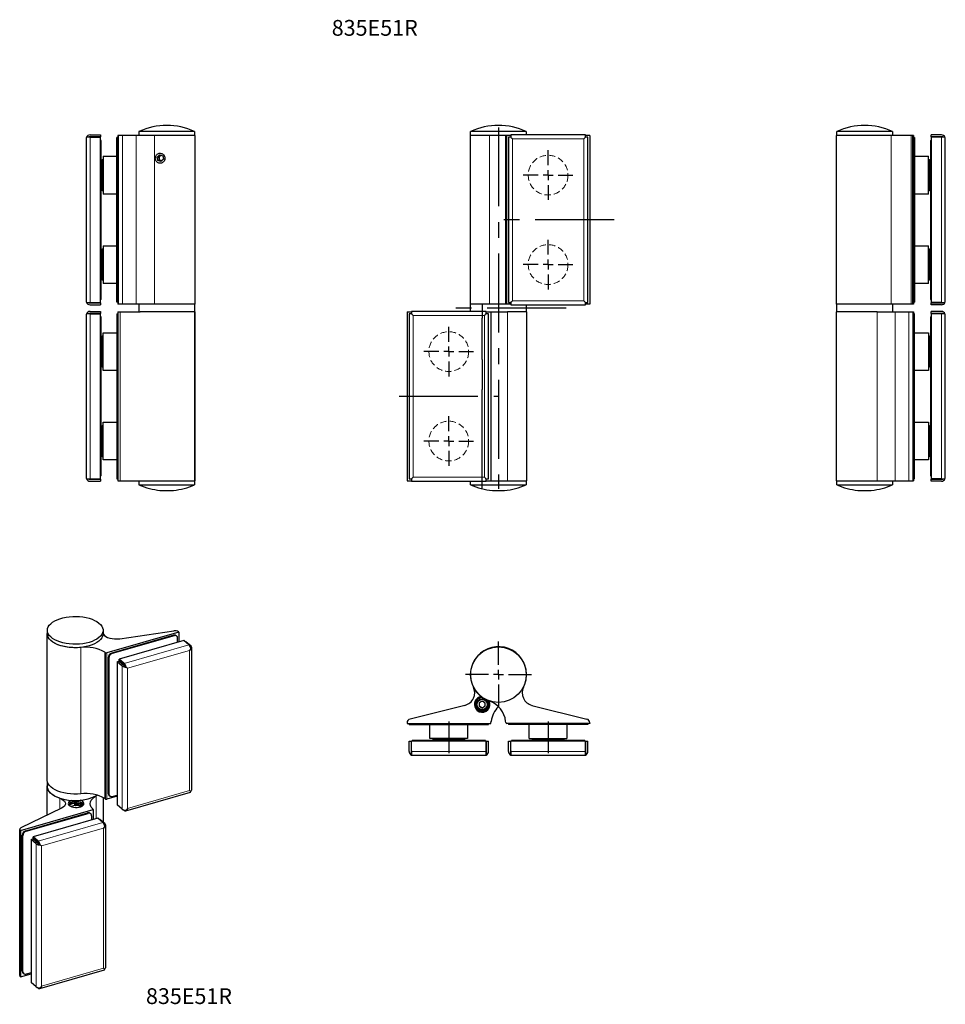
# Model space of a CAD drawing. Units: millimetres. Extents: x 80 to 1592, y 96 to 659.
# Drawn here: x 1126 to 1592, y 96 to 592 of the extents above; entities that cross this region are included whole.
import ezdxf

# ---------------------------------------------------------------- set-up
doc = ezdxf.new("R2010")
doc.units = ezdxf.units.MM
doc.header["$LTSCALE"] = 2.5
doc.linetypes.add('CENTERX2', pattern=[20.32, 12.7, -2.54, 2.54, -2.54])
doc.linetypes.add('HIDDEN', pattern=[1.905, 1.27, -0.635])
doc.layers.add('ASSI', color=1, linetype='CENTERX2')
doc.styles.add('SLDTEXTSTYLE0', font='TXT', dxfattribs={"width": 0.75})

# ---------------------------------------------------------------- blocks, each defined once
blk = doc.blocks.new('SW_CENTERMARKSYMBOL_0')
at = {"layer": 'ASSI', "color": 0}
for p, q in [((0, 6.25), (0, 15.625)), ((-6.25, 0), (-15.625, 0)), ((0, 0), (-3.125, 0)), ((0, 0), (0, 3.125)), ((0, 0), (0, -3.125)), ((0, 0), (3.125, 0)), ((6.25, 0), (15.625, 0)), ((0, -6.25), (0, -15.625))]:
    blk.add_line(p, q, dxfattribs=at)
blk = doc.blocks.new('SW_CENTERMARKSYMBOL_1')
at = {"layer": 'ASSI', "color": 0}
for p, q in [((0, 6.25), (0, 15.625)), ((-6.25, 0), (-15.625, 0)), ((0, 0), (-3.125, 0)), ((0, 0), (0, 3.125)), ((0, 0), (0, -3.125)), ((0, 0), (3.125, 0)), ((6.25, 0), (15.625, 0)), ((0, -6.25), (0, -15.625))]:
    blk.add_line(p, q, dxfattribs=at)
blk = doc.blocks.new('SW_CENTERMARKSYMBOL_2')
at = {"layer": 'ASSI', "color": 0}
for p, q in [((0, 6.25), (0, 15.625)), ((-6.25, 0), (-15.625, 0)), ((0, 0), (-3.125, 0)), ((0, 0), (0, 3.125)), ((0, 0), (0, -3.125)), ((0, 0), (3.125, 0)), ((6.25, 0), (15.625, 0)), ((0, -6.25), (0, -15.625))]:
    blk.add_line(p, q, dxfattribs=at)
blk = doc.blocks.new('SW_CENTERMARKSYMBOL_3')
at = {"layer": 'ASSI', "color": 0}
for p, q in [((0, 6.25), (0, 15.625)), ((-6.25, 0), (-15.625, 0)), ((0, 0), (-3.125, 0)), ((0, 0), (0, 3.125)), ((0, 0), (0, -3.125)), ((0, 0), (3.125, 0)), ((6.25, 0), (15.625, 0)), ((0, -6.25), (0, -15.625))]:
    blk.add_line(p, q, dxfattribs=at)
blk = doc.blocks.new('SW_CENTERMARKSYMBOL_4')
at = {"layer": 'ASSI', "color": 0}
for p, q in [((0, 6.25), (0, 20.75)), ((-6.25, 0), (-20.75, 0)), ((0, 0), (-3.125, 0)), ((0, 0), (0, 3.125)), ((0, 0), (0, -3.125)), ((0, 0), (3.125, 0)), ((6.25, 0), (20.75, 0)), ((0, -6.25), (0, -20.75))]:
    blk.add_line(p, q, dxfattribs=at)

msp = doc.modelspace()

# ---------------------------------------------------------------- linework, layer by layer
for p, q in [((1185.87, 533.45), (1185.87, 535.45)), ((1213.87, 535.45), (1185.87, 535.45)), ((1213.87, 535.45), (1213.87, 533.45)), ((1352.79, 533.45), (1352.79, 535.45)), ((1366.79, 535.45), (1352.79, 535.45)), ((1380.79, 535.45), (1366.79, 535.45)), ((1380.79, 535.45), (1380.79, 533.7)), ((1537.12, 533.45), (1537.12, 535.45)), ((1565.12, 535.45), (1537.12, 535.45)), ((1565.12, 535.45), (1565.12, 533.45)), ((1159.27, 531.7), (1159.27, 450.2)), ((1161.27, 532.5), (1159.44, 532.5)), ((1166.47, 532.7), (1160.77, 532.7)), ((1161.27, 533.7), (1166.47, 533.7)), ((1161.27, 532.5), (1166.47, 532.5)), ((1166.47, 533.7), (1166.47, 532.7)), ((1166.47, 449.4), (1166.47, 532.5)), ((1166.77, 530.95), (1166.47, 530.95)), ((1166.77, 528.95), (1166.77, 530.95)), ((1175.27, 532.45), (1174.77, 532.45)), ((1174.77, 530.45), (1174.77, 532.45)), ((1174.77, 451.45), (1174.77, 530.45)), ((1175.27, 533.45), (1175.27, 448.45)), ((1175.61, 533.45), (1175.27, 533.45)), ((1177.55, 533.45), (1175.61, 533.45)), ((1184.43, 533.45), (1177.55, 533.45)), ((1193.62, 533.45), (1184.43, 533.45)), ((1213.97, 533.45), (1193.62, 533.45)), ((1213.97, 533.45), (1213.97, 448.45)), ((1352.69, 448.45), (1352.69, 533.45)), ((1362.31, 533.45), (1352.69, 533.45)), ((1370.42, 533.45), (1362.31, 533.45)), ((1370.49, 533.45), (1370.42, 533.45)), ((1370.99, 533.45), (1370.49, 533.45)), ((1372.99, 533.45), (1370.99, 533.45)), ((1372.99, 532.5), (1371.79, 532.5)), ((1371.79, 532.5), (1371.79, 449.4)), ((1410.59, 533.7), (1372.99, 533.7)), ((1372.99, 533.7), (1372.99, 532.5)), ((1410.59, 532.5), (1410.59, 533.7)), ((1412.79, 533.45), (1410.59, 533.45)), ((1411.79, 532.5), (1410.59, 532.5)), ((1411.79, 449.4), (1411.79, 532.5)), ((1412.79, 533.45), (1412.79, 448.45)), ((1537.02, 448.45), (1537.02, 533.45)), ((1564.49, 533.45), (1537.02, 533.45)), ((1574.61, 533.45), (1564.49, 533.45)), ((1575.27, 533.45), (1574.61, 533.45)), ((1575.72, 533.45), (1575.27, 533.45)), ((1575.72, 533.45), (1575.72, 448.45)), ((1575.72, 532.45), (1576.22, 532.45)), ((1576.22, 532.45), (1576.22, 530.45)), ((1576.22, 530.45), (1576.22, 451.45)), ((1584.22, 530.95), (1584.52, 530.95)), ((1584.22, 530.95), (1584.22, 528.95)), ((1589.72, 533.7), (1584.52, 533.7)), ((1584.52, 532.7), (1584.52, 533.7)), ((1590.22, 532.7), (1584.52, 532.7)), ((1589.72, 532.5), (1584.52, 532.5)), ((1584.52, 532.5), (1584.52, 449.4)), ((1591.55, 532.5), (1589.72, 532.5)), ((1591.72, 450.2), (1591.72, 531.7)), ((1166.77, 452.95), (1166.77, 528.95)), ((1584.22, 528.95), (1584.22, 452.95)), ((1167.27, 521.35), (1167.77, 521.35)), ((1167.27, 521.35), (1167.27, 505.55)), ((1167.77, 522.95), (1174.77, 522.95)), ((1167.77, 522.95), (1167.77, 509.81)), ((1194.95, 522.46), (1196.18, 523.64)), ((1195.33, 520.77), (1194.95, 522.46)), ((1195.8, 522.46), (1194.95, 522.46)), ((1196.94, 520.26), (1195.33, 520.77)), ((1196.18, 520.77), (1195.33, 520.77)), ((1195.8, 522.46), (1196.42, 523.05)), ((1195.99, 521.61), (1195.8, 522.46)), ((1196.18, 520.77), (1195.99, 521.61)), ((1196.18, 523.64), (1197.79, 523.13)), ((1196.98, 520.52), (1196.18, 520.77)), ((1196.42, 523.05), (1196.82, 523.44)), ((1198.17, 521.44), (1196.94, 520.26)), ((1197.15, 520.46), (1196.98, 520.52)), ((1197.16, 520.47), (1196.98, 520.52)), ((1197.79, 523.13), (1198.17, 521.44)), ((1576.22, 522.95), (1583.22, 522.95)), ((1583.22, 503.95), (1583.22, 522.95)), ((1583.22, 521.35), (1583.72, 521.35)), ((1583.72, 513.45), (1583.72, 521.35)), ((1166.77, 516.45), (1167.27, 516.45)), ((1583.72, 516.45), (1584.22, 516.45)), ((1167.27, 510.45), (1166.77, 510.45)), ((1583.72, 505.55), (1583.72, 513.45)), ((1584.22, 510.45), (1583.72, 510.45)), ((1167.77, 505.55), (1167.27, 505.55)), ((1167.77, 509.81), (1167.77, 503.95)), ((1583.72, 505.55), (1583.22, 505.55)), ((1174.77, 503.95), (1167.77, 503.95)), ((1583.22, 503.95), (1576.22, 503.95)), ((1167.27, 476.35), (1167.77, 476.35)), ((1167.27, 476.35), (1167.27, 460.55)), ((1167.77, 477.95), (1174.77, 477.95)), ((1167.77, 477.95), (1167.77, 464.81)), ((1576.22, 477.95), (1583.22, 477.95)), ((1583.22, 458.95), (1583.22, 477.95)), ((1583.22, 476.35), (1583.72, 476.35)), ((1583.72, 468.45), (1583.72, 476.35)), ((1166.77, 471.45), (1167.27, 471.45)), ((1583.72, 471.45), (1584.22, 471.45)), ((1583.72, 460.55), (1583.72, 468.45)), ((1167.27, 465.45), (1166.77, 465.45)), ((1167.77, 464.81), (1167.77, 458.95)), ((1584.22, 465.45), (1583.72, 465.45)), ((1167.77, 460.55), (1167.27, 460.55)), ((1174.77, 458.95), (1167.77, 458.95)), ((1583.22, 458.95), (1576.22, 458.95)), ((1583.72, 460.55), (1583.22, 460.55)), ((1166.77, 450.95), (1166.47, 450.95)), ((1166.77, 450.95), (1166.77, 452.95)), ((1174.77, 449.45), (1174.77, 451.45)), ((1576.22, 451.45), (1576.22, 449.45)), ((1584.22, 452.95), (1584.22, 450.95)), ((1584.22, 450.95), (1584.52, 450.95)), ((1159.44, 449.4), (1161.27, 449.4)), ((1160.77, 449.2), (1166.47, 449.2)), ((1161.27, 449.4), (1166.47, 449.4)), ((1161.27, 448.2), (1166.47, 448.2)), ((1166.47, 449.2), (1166.47, 448.2)), ((1175.27, 449.45), (1174.77, 449.45)), ((1175.61, 448.45), (1175.27, 448.45)), ((1177.55, 448.45), (1175.61, 448.45)), ((1184.43, 448.45), (1177.55, 448.45)), ((1193.62, 448.45), (1184.43, 448.45)), ((1185.87, 444.65), (1185.87, 448.45)), ((1213.97, 448.45), (1193.62, 448.45)), ((1213.87, 448.45), (1213.87, 444.65)), ((1362.31, 448.45), (1352.69, 448.45)), ((1352.79, 444.9), (1352.79, 448.45)), ((1370.42, 448.45), (1362.31, 448.45)), ((1370.49, 448.45), (1370.42, 448.45)), ((1370.99, 448.45), (1370.49, 448.45)), ((1372.99, 448.45), (1370.99, 448.45)), ((1371.79, 449.4), (1372.99, 449.4)), ((1372.99, 449.4), (1372.99, 448.2)), ((1372.99, 448.2), (1410.59, 448.2)), ((1380.79, 448.2), (1380.79, 444.65)), ((1410.59, 448.2), (1410.59, 449.4)), ((1410.59, 449.4), (1411.79, 449.4)), ((1412.79, 448.45), (1410.59, 448.45)), ((1564.49, 448.45), (1537.02, 448.45)), ((1537.12, 444.65), (1537.12, 448.45)), ((1574.61, 448.45), (1564.49, 448.45)), ((1565.12, 448.45), (1565.12, 444.65)), ((1575.27, 448.45), (1574.61, 448.45)), ((1575.72, 448.45), (1575.27, 448.45)), ((1575.72, 449.45), (1576.22, 449.45)), ((1589.72, 449.4), (1584.52, 449.4)), ((1584.52, 449.2), (1590.22, 449.2)), ((1584.52, 448.2), (1584.52, 449.2)), ((1589.72, 448.2), (1584.52, 448.2)), ((1589.72, 449.4), (1591.55, 449.4)), ((1159.27, 442.9), (1159.27, 361.4)), ((1161.27, 443.7), (1159.44, 443.7)), ((1166.47, 443.9), (1160.77, 443.9)), ((1161.27, 444.9), (1166.47, 444.9)), ((1161.27, 443.7), (1166.47, 443.7)), ((1166.47, 444.9), (1166.47, 443.9)), ((1166.47, 360.6), (1166.47, 443.7)), ((1166.77, 442.15), (1166.47, 442.15)), ((1166.77, 440.15), (1166.77, 442.15)), ((1174.77, 443.65), (1175.27, 443.65)), ((1174.77, 443.65), (1174.77, 441.65)), ((1174.77, 441.65), (1174.77, 362.65)), ((1175.27, 444.65), (1175.27, 359.65)), ((1175.27, 444.65), (1176.38, 444.65)), ((1176.38, 444.65), (1186.5, 444.65)), ((1213.97, 444.65), (1186.5, 444.65)), ((1213.97, 444.65), (1213.97, 359.65)), ((1320.79, 444.65), (1320.79, 359.65)), ((1320.79, 444.65), (1322.99, 444.65)), ((1322.99, 443.7), (1321.79, 443.7)), ((1321.79, 443.7), (1321.79, 360.6)), ((1360.59, 444.9), (1322.99, 444.9)), ((1322.99, 444.9), (1322.99, 443.7)), ((1360.59, 443.7), (1360.59, 444.9)), ((1360.59, 444.65), (1363.04, 444.65)), ((1361.79, 443.7), (1360.59, 443.7)), ((1361.79, 360.6), (1361.79, 443.7)), ((1363.04, 444.65), (1363.04, 359.65)), ((1363.04, 444.65), (1363.16, 444.65)), ((1363.16, 444.65), (1371.28, 444.65)), ((1380.89, 444.65), (1371.28, 444.65)), ((1380.89, 444.65), (1380.89, 359.65)), ((1537.02, 359.65), (1537.02, 444.65)), ((1557.37, 444.65), (1537.02, 444.65)), ((1557.37, 444.65), (1566.56, 444.65)), ((1566.56, 444.65), (1573.44, 444.65)), ((1573.44, 444.65), (1575.38, 444.65)), ((1575.38, 444.65), (1575.72, 444.65)), ((1575.72, 444.65), (1575.72, 359.65)), ((1576.22, 443.65), (1575.72, 443.65)), ((1576.22, 441.65), (1576.22, 443.65)), ((1576.22, 362.65), (1576.22, 441.65)), ((1584.22, 442.15), (1584.52, 442.15)), ((1584.22, 442.15), (1584.22, 440.15)), ((1589.72, 444.9), (1584.52, 444.9)), ((1584.52, 443.9), (1584.52, 444.9)), ((1590.22, 443.9), (1584.52, 443.9)), ((1589.72, 443.7), (1584.52, 443.7)), ((1584.52, 443.7), (1584.52, 360.6)), ((1591.55, 443.7), (1589.72, 443.7)), ((1591.72, 361.4), (1591.72, 442.9)), ((1166.77, 364.15), (1166.77, 440.15)), ((1584.22, 440.15), (1584.22, 364.15)), ((1167.27, 432.55), (1167.77, 432.55)), ((1167.27, 424.65), (1167.27, 432.55)), ((1167.77, 434.15), (1174.77, 434.15)), ((1167.77, 415.15), (1167.77, 434.15)), ((1576.22, 434.15), (1583.22, 434.15)), ((1583.22, 434.15), (1583.22, 415.19)), ((1583.22, 432.55), (1583.72, 432.55)), ((1583.72, 432.55), (1583.72, 416.75)), ((1166.77, 427.65), (1167.27, 427.65)), ((1583.72, 427.65), (1584.22, 427.65)), ((1167.27, 421.65), (1166.77, 421.65)), ((1167.27, 416.75), (1167.27, 424.65)), ((1584.22, 421.65), (1583.72, 421.65)), ((1167.77, 416.75), (1167.27, 416.75)), ((1583.72, 416.75), (1583.22, 416.75)), ((1174.77, 415.15), (1167.77, 415.15)), ((1583.22, 415.15), (1576.22, 415.15)), ((1583.22, 415.19), (1583.22, 415.15)), ((1167.27, 387.55), (1167.77, 387.55)), ((1167.27, 379.65), (1167.27, 387.55)), ((1167.77, 389.15), (1174.77, 389.15)), ((1167.77, 370.15), (1167.77, 389.15)), ((1576.22, 389.15), (1583.22, 389.15)), ((1583.22, 389.15), (1583.22, 370.15)), ((1583.22, 387.55), (1583.72, 387.55)), ((1583.72, 387.55), (1583.72, 371.75)), ((1166.77, 382.65), (1167.27, 382.65)), ((1583.72, 382.65), (1584.22, 382.65)), ((1167.27, 376.65), (1166.77, 376.65)), ((1167.27, 371.75), (1167.27, 379.65)), ((1584.22, 376.65), (1583.72, 376.65)), ((1167.77, 371.75), (1167.27, 371.75)), ((1583.72, 371.75), (1583.22, 371.75)), ((1174.77, 370.15), (1167.77, 370.15)), ((1583.22, 370.15), (1576.22, 370.15)), ((1166.77, 362.15), (1166.47, 362.15)), ((1166.77, 362.15), (1166.77, 364.15)), ((1174.77, 362.65), (1174.77, 360.65)), ((1576.22, 360.65), (1576.22, 362.65)), ((1584.22, 364.15), (1584.22, 362.15)), ((1584.22, 362.15), (1584.52, 362.15)), ((1159.44, 360.6), (1161.27, 360.6)), ((1160.77, 360.4), (1166.47, 360.4)), ((1161.27, 360.6), (1166.47, 360.6)), ((1161.27, 359.4), (1166.47, 359.4)), ((1166.47, 360.4), (1166.47, 359.4)), ((1174.77, 360.65), (1175.27, 360.65)), ((1175.27, 359.65), (1176.38, 359.65)), ((1176.38, 359.65), (1186.5, 359.65)), ((1185.87, 357.65), (1185.87, 359.65)), ((1185.87, 357.65), (1213.87, 357.65)), ((1186.5, 359.65), (1213.97, 359.65)), ((1213.87, 359.65), (1213.87, 357.65)), ((1320.79, 359.65), (1322.99, 359.65)), ((1321.79, 360.6), (1322.99, 360.6)), ((1322.99, 360.6), (1322.99, 359.4)), ((1322.99, 359.4), (1360.59, 359.4)), ((1352.79, 357.65), (1352.79, 359.4)), ((1352.79, 357.65), (1367.84, 357.65)), ((1360.59, 359.4), (1360.59, 360.6)), ((1360.59, 360.6), (1361.79, 360.6)), ((1360.59, 359.65), (1363.04, 359.65)), ((1363.04, 359.65), (1363.16, 359.65)), ((1363.16, 359.65), (1371.28, 359.65)), ((1367.84, 357.65), (1380.79, 357.65)), ((1371.28, 359.65), (1380.89, 359.65)), ((1380.79, 359.65), (1380.79, 357.65)), ((1537.02, 359.65), (1557.37, 359.65)), ((1537.12, 357.65), (1537.12, 359.65)), ((1537.12, 357.65), (1565.12, 357.65)), ((1557.37, 359.65), (1566.56, 359.65)), ((1565.12, 359.65), (1565.12, 357.65)), ((1566.56, 359.65), (1573.44, 359.65)), ((1573.44, 359.65), (1575.38, 359.65)), ((1575.38, 359.65), (1575.72, 359.65)), ((1576.22, 360.65), (1575.72, 360.65)), ((1589.72, 360.6), (1584.52, 360.6)), ((1584.52, 359.4), (1584.52, 360.4)), ((1584.52, 360.4), (1590.22, 360.4)), ((1589.72, 359.4), (1584.52, 359.4)), ((1589.72, 360.6), (1591.55, 360.6)), ((1139.69, 209.06), (1139.69, 282.67)), ((1139.79, 282.67), (1139.79, 284.4)), ((1167.79, 284.4), (1167.79, 282.67)), ((1167.79, 283.51), (1167.86, 283.12)), ((1205.92, 283.52), (1169.72, 273.07)), ((1176.14, 280.21), (1203.47, 284.12)), ((1205.76, 283.66), (1205.92, 283.52)), ((1205.92, 283.52), (1205.92, 278.65)), ((1203.33, 281.9), (1172.15, 272.9)), ((1203.58, 281.69), (1172.4, 272.69)), ((1208.42, 279.37), (1175.86, 269.97)), ((1204.64, 281.68), (1204.89, 281.46)), ((1205.31, 278.48), (1205.31, 280.45)), ((1211.02, 277.12), (1208.42, 279.37)), ((1209.32, 278.59), (1209.46, 278.63)), ((1212.06, 276.38), (1209.46, 278.63)), ((1169.07, 273.14), (1168.68, 273.41)), ((1212.33, 275.88), (1212.33, 203.92)), ((1170.42, 270.67), (1170.42, 202.25)), ((1170.67, 270.45), (1170.67, 202.04)), ((1174.82, 268.63), (1175.68, 268.88)), ((1177.42, 266.38), (1174.82, 268.63)), ((1174.82, 268.63), (1174.82, 196.67)), ((1175.68, 268.88), (1178.53, 266.42)), ((1178.46, 267.72), (1175.86, 269.97)), ((1175.86, 269.11), (1175.86, 269.97)), ((1178.71, 266.64), (1175.86, 269.11)), ((1179.37, 265.89), (1178.91, 266.29)), ((1380.86, 261.17), (1380.89, 261.17)), ((1356.38, 249.74), (1356.34, 249.79)), ((1357.11, 248), (1357.08, 246.27)), ((1358.62, 248.84), (1357.11, 248)), ((1360.11, 247.95), (1358.62, 248.84)), ((1360.08, 246.21), (1360.11, 247.95)), ((1349.9, 246.66), (1322.31, 239.78)), ((1357.08, 246.27), (1358.56, 245.37)), ((1358.56, 245.37), (1360.08, 246.21)), ((1383.68, 246.66), (1411.28, 239.78)), ((1320.79, 237.84), (1320.79, 237.51)), ((1363.04, 237.51), (1363.16, 238.62)), ((1370.49, 237.95), (1370.42, 238.62)), ((1412.79, 237.84), (1412.79, 237.51)), ((1320.79, 237.51), (1363.04, 237.51)), ((1321.79, 237.01), (1321.79, 237.51)), ((1321.79, 237.01), (1323.79, 237.01)), ((1323.79, 237.01), (1359.79, 237.01)), ((1332.29, 230.01), (1332.29, 237.01)), ((1351.29, 237.01), (1351.29, 230.01)), ((1359.79, 237.01), (1361.79, 237.01)), ((1361.79, 237.01), (1361.79, 237.51)), ((1412.79, 237.51), (1370.99, 237.51)), ((1371.79, 237.51), (1371.79, 237.01)), ((1373.79, 237.01), (1371.79, 237.01)), ((1409.79, 237.01), (1373.79, 237.01)), ((1382.29, 230.01), (1382.29, 237.01)), ((1401.29, 237.01), (1401.29, 230.01)), ((1411.79, 237.01), (1409.79, 237.01)), ((1411.79, 237.51), (1411.79, 237.01)), ((1321.79, 223.51), (1321.79, 228.71)), ((1321.79, 228.71), (1322.79, 228.71)), ((1322.79, 228.71), (1322.79, 223.01)), ((1360.59, 228.71), (1322.99, 228.71)), ((1322.99, 223.51), (1322.99, 228.71)), ((1323.29, 229.01), (1323.29, 228.71)), ((1325.29, 229.01), (1323.29, 229.01)), ((1358.29, 229.01), (1325.29, 229.01)), ((1351.29, 230.01), (1332.29, 230.01)), ((1333.89, 229.51), (1333.89, 230.01)), ((1349.69, 229.51), (1333.89, 229.51)), ((1338.79, 229.01), (1338.79, 229.51)), ((1344.79, 229.51), (1344.79, 229.01)), ((1349.69, 230.01), (1349.69, 229.51)), ((1360.29, 229.01), (1358.29, 229.01)), ((1360.29, 229.01), (1360.29, 228.71)), ((1360.59, 223.51), (1360.59, 228.71)), ((1360.79, 228.71), (1361.79, 228.71)), ((1360.79, 223.01), (1360.79, 228.71)), ((1361.79, 223.51), (1361.79, 228.71)), ((1371.79, 228.71), (1372.79, 228.71)), ((1371.79, 223.51), (1371.79, 228.71)), ((1372.79, 228.71), (1372.79, 223.01)), ((1410.59, 228.71), (1372.99, 228.71)), ((1372.99, 223.51), (1372.99, 228.71)), ((1373.29, 229.01), (1373.29, 228.71)), ((1375.29, 229.01), (1373.29, 229.01)), ((1408.29, 229.01), (1375.29, 229.01)), ((1382.29, 230.01), (1401.29, 230.01)), ((1383.89, 229.51), (1383.89, 230.01)), ((1383.89, 229.51), (1399.69, 229.51)), ((1388.79, 229.01), (1388.79, 229.51)), ((1394.79, 229.51), (1394.79, 229.01)), ((1399.69, 230.01), (1399.69, 229.51)), ((1410.29, 229.01), (1408.29, 229.01)), ((1410.29, 229.01), (1410.29, 228.71)), ((1410.59, 223.51), (1410.59, 228.71)), ((1410.79, 228.71), (1411.79, 228.71)), ((1410.79, 223.01), (1410.79, 228.71)), ((1411.79, 223.51), (1411.79, 228.71)), ((1322.79, 227.51), (1322.99, 227.71)), ((1322.79, 227.51), (1322.99, 227.51)), ((1322.99, 223.51), (1322.99, 221.67)), ((1360.79, 227.51), (1360.59, 227.71)), ((1360.59, 227.51), (1360.79, 227.51)), ((1360.59, 221.67), (1360.59, 223.51)), ((1372.79, 227.51), (1372.99, 227.71)), ((1372.79, 227.51), (1372.99, 227.51)), ((1372.99, 223.51), (1372.99, 221.67)), ((1410.79, 227.51), (1410.59, 227.71)), ((1410.59, 227.51), (1410.79, 227.51)), ((1410.59, 221.67), (1410.59, 223.51)), ((1323.79, 221.51), (1359.79, 221.51)), ((1373.79, 221.51), (1409.79, 221.51)), ((1139.79, 205.77), (1139.79, 208.22)), ((1139.69, 191.38), (1139.69, 205.77)), ((1164.96, 201.47), (1164.35, 201.1)), ((1167.89, 200.28), (1167.89, 187.73)), ((1169.07, 199.52), (1168.68, 199.79)), ((1174.82, 200.93), (1169.72, 199.45)), ((1171.09, 201.03), (1170.84, 201.24)), ((1172.4, 200.8), (1174.82, 201.5)), ((1211.57, 202.89), (1179.01, 193.49)), ((1126.25, 183.61), (1162.84, 194.18)), ((1146.88, 194.86), (1126.42, 184.98)), ((1153.6, 196.72), (1153.6, 196.87)), ((1153.65, 196.5), (1153.61, 196.6)), ((1162.84, 194.18), (1162.39, 194.69)), ((1162.84, 194.18), (1162.84, 189.31)), ((1177.42, 194.42), (1174.82, 196.67)), ((1178.46, 193.68), (1177.95, 194.12)), ((1128.85, 183.5), (1160.02, 192.5)), ((1129.1, 183.28), (1160.27, 192.28)), ((1165.12, 189.97), (1132.56, 180.57)), ((1161.33, 192.28), (1161.58, 192.06)), ((1162.01, 191.05), (1162.01, 189.07)), ((1167.72, 187.72), (1165.12, 189.97)), ((1166.02, 189.19), (1166.16, 189.23)), ((1168.76, 186.98), (1166.16, 189.23)), ((1125.81, 110.65), (1125.81, 184.26)), ((1126.08, 183.76), (1126.25, 183.61)), ((1126.25, 183.61), (1126.25, 110)), ((1169.02, 186.48), (1169.02, 114.51)), ((1127.12, 112.85), (1127.12, 181.27)), ((1127.37, 112.63), (1127.37, 181.05)), ((1131.52, 179.23), (1132.38, 179.48)), ((1134.12, 176.98), (1131.52, 179.23)), ((1131.52, 179.23), (1131.52, 107.26)), ((1132.38, 179.48), (1135.23, 177.01)), ((1135.16, 178.32), (1132.56, 180.57)), ((1132.56, 179.7), (1132.56, 180.57)), ((1135.41, 177.24), (1132.56, 179.7)), ((1136.07, 176.49), (1135.61, 176.89)), ((1126.08, 110.15), (1126.25, 110)), ((1126.25, 110), (1131.52, 111.52)), ((1127.79, 111.62), (1127.54, 111.84)), ((1131.52, 112.1), (1129.1, 111.4)), ((1168.27, 113.48), (1135.71, 104.08)), ((1134.12, 105.01), (1131.52, 107.26)), ((1135.16, 104.27), (1134.65, 104.71))]:
    msp.add_line(p, q)
at = {"color": 8, "linetype": 'Continuous', "lineweight": 0}
for p, q in [((1161.27, 449.4), (1161.27, 532.5)), ((1175.27, 530.45), (1174.77, 530.45)), ((1175.61, 533.45), (1175.61, 448.45)), ((1177.55, 533.45), (1177.55, 448.45)), ((1184.43, 533.45), (1184.43, 448.45)), ((1193.62, 533.45), (1193.62, 448.45)), ((1362.31, 533.45), (1362.31, 448.45)), ((1370.42, 533.45), (1370.42, 448.45)), ((1370.49, 533.45), (1370.49, 448.45)), ((1370.99, 533.45), (1370.99, 448.45)), ((1373.79, 450.2), (1373.79, 531.7)), ((1373.79, 531.7), (1409.79, 531.7)), ((1409.79, 531.7), (1409.79, 450.2)), ((1564.49, 533.45), (1564.49, 448.45)), ((1574.61, 533.45), (1574.61, 448.45)), ((1575.27, 533.45), (1575.27, 448.45)), ((1575.72, 530.45), (1576.22, 530.45)), ((1589.72, 532.5), (1589.72, 449.4)), ((1166.77, 528.95), (1166.47, 528.95)), ((1584.22, 528.95), (1584.52, 528.95)), ((1166.77, 452.95), (1166.47, 452.95)), ((1175.27, 451.45), (1174.77, 451.45)), ((1575.72, 451.45), (1576.22, 451.45)), ((1584.22, 452.95), (1584.52, 452.95)), ((1409.79, 450.2), (1373.79, 450.2)), ((1161.27, 360.6), (1161.27, 443.7)), ((1174.77, 441.65), (1175.27, 441.65)), ((1176.38, 444.65), (1176.38, 359.65)), ((1213.87, 444.65), (1213.87, 359.65)), ((1323.79, 361.4), (1323.79, 442.9)), ((1323.79, 442.9), (1359.79, 442.9)), ((1359.79, 442.9), (1359.79, 361.4)), ((1363.16, 444.65), (1363.16, 359.65)), ((1371.28, 444.65), (1371.28, 359.65)), ((1557.37, 444.65), (1557.37, 359.65)), ((1566.56, 444.65), (1566.56, 359.65)), ((1573.44, 444.65), (1573.44, 359.65)), ((1575.38, 444.65), (1575.38, 359.65)), ((1576.22, 441.65), (1575.72, 441.65)), ((1589.72, 443.7), (1589.72, 360.6)), ((1166.77, 440.15), (1166.47, 440.15)), ((1584.22, 440.15), (1584.52, 440.15)), ((1166.77, 364.15), (1166.47, 364.15)), ((1174.77, 362.65), (1175.27, 362.65)), ((1576.22, 362.65), (1575.72, 362.65)), ((1584.22, 364.15), (1584.52, 364.15)), ((1359.79, 361.4), (1323.79, 361.4)), ((1203.33, 281.9), (1203.58, 281.69)), ((1156.59, 275.76), (1156.59, 202.15)), ((1168.68, 273.41), (1168.68, 199.79)), ((1169.07, 273.14), (1169.07, 199.52)), ((1169.72, 273.07), (1169.72, 199.45)), ((1172.15, 272.9), (1172.4, 272.69)), ((1211.02, 277.12), (1178.46, 267.72)), ((1180.15, 265.32), (1211.33, 274.32)), ((1211.33, 274.32), (1211.33, 203.74)), ((1170.42, 270.67), (1170.67, 270.45)), ((1177.42, 266.38), (1177.42, 194.42)), ((1180.15, 194.74), (1180.15, 265.32)), ((1356.12, 249.58), (1356.15, 249.54)), ((1323.79, 237.01), (1323.79, 237.51)), ((1359.79, 237.01), (1359.79, 237.51)), ((1373.79, 237.51), (1373.79, 237.01)), ((1409.79, 237.51), (1409.79, 237.01)), ((1325.29, 229.01), (1325.29, 228.71)), ((1358.29, 229.01), (1358.29, 228.71)), ((1375.29, 229.01), (1375.29, 228.71)), ((1408.29, 229.01), (1408.29, 228.71)), ((1322.99, 224.51), (1322.79, 224.51)), ((1360.59, 223.51), (1322.99, 223.51)), ((1360.79, 224.51), (1360.59, 224.51)), ((1372.99, 224.51), (1372.79, 224.51)), ((1410.59, 223.51), (1372.99, 223.51)), ((1410.79, 224.51), (1410.59, 224.51)), ((1211.33, 203.74), (1180.15, 194.74)), ((1145.97, 199.9), (1145.97, 194.42)), ((1164.35, 201.1), (1164.35, 189.75)), ((1170.42, 202.25), (1170.67, 202.04)), ((1153.6, 196.87), (1153.6, 196.84)), ((1153.6, 196.84), (1153.64, 196.74)), ((1153.6, 196.67), (1153.6, 196.84)), ((1153.6, 196.67), (1153.6, 196.69)), ((1153.64, 196.57), (1153.6, 196.67)), ((1153.64, 196.74), (1153.64, 196.57)), ((1153.93, 197.03), (1153.9, 197.13)), ((1153.95, 196.45), (1153.95, 196.62)), ((1160.27, 192.28), (1160.02, 192.5)), ((1126.08, 183.76), (1126.08, 110.15)), ((1129.1, 183.28), (1128.85, 183.5)), ((1167.72, 187.72), (1135.16, 178.32)), ((1136.85, 175.92), (1168.02, 184.92)), ((1168.02, 184.92), (1168.02, 114.34)), ((1127.37, 181.05), (1127.12, 181.27)), ((1134.12, 176.98), (1134.12, 105.01)), ((1136.85, 105.34), (1136.85, 175.92)), ((1168.02, 114.34), (1136.85, 105.34)), ((1127.37, 112.63), (1127.12, 112.85))]:
    msp.add_line(p, q, dxfattribs=at)
at = {"flags": 128}
for points in [[(1372.99, 532.5), (1373.25, 532.24), (1373.52, 531.97), (1373.79, 531.7)], [(1409.79, 531.7), (1410.07, 531.97), (1410.33, 532.24), (1410.59, 532.5)], [(1197.16, 520.48), (1196.78, 520.61), (1196.38, 520.93)], [(1372.99, 449.4), (1373.25, 449.66), (1373.52, 449.93), (1373.79, 450.2)], [(1409.79, 450.2), (1410.07, 449.93), (1410.33, 449.66), (1410.59, 449.4)], [(1322.99, 443.7), (1323.25, 443.44), (1323.52, 443.17), (1323.79, 442.9)], [(1359.79, 442.9), (1360.07, 443.17), (1360.33, 443.44), (1360.59, 443.7)], [(1322.99, 360.6), (1323.25, 360.86), (1323.52, 361.13), (1323.79, 361.4)], [(1359.79, 361.4), (1360.07, 361.13), (1360.33, 360.86), (1360.59, 360.6)], [(1160.79, 278.34), (1159.24, 277.96), (1157.62, 277.67), (1155.93, 277.48), (1154.22, 277.41), (1152.5, 277.43), (1150.79, 277.56), (1149.13, 277.8), (1147.55, 278.14), (1146.05, 278.57), (1144.68, 279.09), (1143.44, 279.69), (1142.36, 280.36), (1141.45, 281.09), (1140.73, 281.87), (1140.21, 282.69), (1139.89, 283.54), (1139.79, 284.4), (1139.89, 285.26), (1140.21, 286.11), (1140.73, 286.93), (1141.45, 287.71), (1142.36, 288.45), (1143.44, 289.12), (1144.68, 289.72), (1146.05, 290.24), (1147.55, 290.67), (1149.13, 291), (1150.79, 291.24), (1152.5, 291.37), (1154.22, 291.4), (1155.93, 291.32), (1157.62, 291.13), (1159.24, 290.85), (1160.79, 290.46), (1162.22, 289.99), (1163.53, 289.43), (1164.69, 288.79), (1165.69, 288.09), (1166.51, 287.33), (1167.13, 286.52), (1167.55, 285.69), (1167.76, 284.83), (1167.76, 283.97), (1167.55, 283.12), (1167.13, 282.28), (1166.51, 281.48), (1165.69, 280.72), (1164.69, 280.01), (1163.53, 279.38), (1162.22, 278.82), (1160.79, 278.34)], [(1156.59, 275.76), (1154.85, 275.64), (1153.1, 275.63), (1151.36, 275.72), (1149.66, 275.93), (1148.02, 276.24), (1146.46, 276.64), (1145.03, 277.15), (1143.73, 277.73), (1142.58, 278.39), (1141.6, 279.12), (1140.82, 279.9), (1140.23, 280.73), (1139.86, 281.58), (1139.69, 282.46), (1139.75, 283.33), (1139.79, 283.51)], [(1160.79, 276.61), (1159.24, 276.22), (1157.62, 275.94), (1155.93, 275.75), (1154.22, 275.67), (1152.5, 275.7), (1150.79, 275.83), (1149.13, 276.07), (1147.55, 276.4), (1146.05, 276.83), (1144.68, 277.35), (1143.44, 277.95), (1142.36, 278.63), (1141.45, 279.36), (1140.73, 280.14), (1140.21, 280.96), (1139.89, 281.81), (1139.79, 282.67)], [(1167.79, 282.67), (1167.76, 282.24), (1167.55, 281.38), (1167.13, 280.55), (1166.51, 279.74), (1165.69, 278.98), (1164.69, 278.28), (1163.53, 277.64), (1162.22, 277.08), (1160.79, 276.61)], [(1167.86, 283.12), (1168.07, 282.49), (1168.52, 281.88), (1169.21, 281.34), (1170.09, 280.87), (1171.15, 280.5), (1172.32, 280.24), (1173.58, 280.1), (1174.87, 280.09), (1176.14, 280.21)], [(1177.11, 268.02), (1177.04, 267.97), (1176.88, 267.85)], [(1177.01, 267.74), (1177.04, 267.78), (1177.19, 267.95)], [(1156.59, 202.15), (1154.85, 202.03), (1153.1, 202.02), (1151.36, 202.11), (1149.66, 202.32), (1148.02, 202.63), (1146.46, 203.03), (1145.03, 203.53), (1143.73, 204.12), (1142.58, 204.78), (1141.6, 205.51), (1140.82, 206.29), (1140.23, 207.12), (1139.86, 207.97), (1139.69, 208.84), (1139.69, 209.06)], [(1145.97, 199.9), (1144.57, 200.43), (1143.32, 201.04), (1142.23, 201.73), (1141.32, 202.47), (1140.6, 203.27), (1140.08, 204.11), (1139.78, 204.97), (1139.69, 205.85), (1139.79, 206.6)], [(1145.52, 200.12), (1144.19, 200.67), (1143.01, 201.3), (1141.99, 201.99), (1141.16, 202.75), (1140.51, 203.55), (1140.07, 204.38), (1139.83, 205.23), (1139.79, 205.77)], [(1145.97, 199.9), (1146.96, 199.49), (1147.78, 198.99), (1148.38, 198.42), (1148.75, 197.81), (1148.86, 197.17), (1148.73, 196.53), (1148.34, 195.91), (1147.71, 195.35), (1146.88, 194.86)], [(1151.92, 198.83), (1151.82, 198.79), (1151.14, 198.47), (1150.63, 198.06), (1150.33, 197.61), (1150.26, 197.14), (1150.41, 196.67), (1150.78, 196.24)], [(1157.64, 196.28), (1157.67, 196.39), (1157.65, 196.83), (1157.41, 197.25), (1156.97, 197.63), (1156.36, 197.94), (1155.61, 198.17), (1154.77, 198.3), (1153.89, 198.32), (1153.03, 198.22), (1152.25, 198.03), (1151.58, 197.74), (1151.08, 197.38), (1150.78, 196.97), (1150.69, 196.54), (1150.74, 196.28)], [(1150.78, 196.24), (1151.35, 195.86), (1152.08, 195.56), (1152.94, 195.36), (1153.87, 195.26), (1154.82, 195.28), (1155.73, 195.41), (1156.55, 195.65), (1157.23, 195.98), (1157.74, 196.38), (1158.04, 196.83), (1158.12, 197.3), (1157.96, 197.77), (1157.59, 198.2), (1157.02, 198.58), (1156.3, 198.88)], [(1162.39, 194.69), (1161.8, 195.49), (1161.45, 196.33), (1161.35, 197.18), (1161.49, 198.04), (1161.87, 198.87), (1162.48, 199.67), (1163.32, 200.42), (1164.35, 201.1)], [(1157.62, 196.26), (1157.41, 196.59), (1156.97, 196.97), (1156.36, 197.29), (1155.61, 197.51), (1154.77, 197.64), (1153.89, 197.66), (1153.03, 197.57), (1152.25, 197.37), (1151.58, 197.08), (1151.08, 196.72), (1150.78, 196.31), (1150.75, 196.26)], [(1179.37, 193.92), (1179.31, 193.76), (1179.22, 193.63), (1179.12, 193.54), (1179, 193.49), (1178.88, 193.47), (1178.74, 193.5), (1178.6, 193.57), (1178.46, 193.68)], [(1126.42, 184.98), (1126.21, 184.86), (1126.03, 184.71), (1125.91, 184.56), (1125.83, 184.4), (1125.81, 184.23), (1125.85, 184.07), (1125.94, 183.91), (1126.08, 183.76)], [(1133.81, 178.62), (1133.73, 178.57), (1133.57, 178.45)], [(1133.71, 178.33), (1133.74, 178.38), (1133.89, 178.55)], [(1136.07, 104.52), (1136, 104.36), (1135.92, 104.23), (1135.82, 104.13), (1135.7, 104.08), (1135.58, 104.07), (1135.44, 104.1), (1135.3, 104.17), (1135.16, 104.27)]]:
    msp.add_lwpolyline(points, dxfattribs=at)
at = {"color": 8, "linetype": 'Continuous', "lineweight": 0, "flags": 128}
for points in [[(1178.69, 266.66), (1178.54, 266.48), (1178.51, 266.44)], [(1356.15, 249.54), (1356.2, 249.58), (1356.24, 249.62), (1356.28, 249.65), (1356.31, 249.68), (1356.34, 249.7), (1356.36, 249.72), (1356.38, 249.73), (1356.38, 249.74)], [(1356.36, 249.33), (1356.36, 249.34), (1356.35, 249.35), (1356.33, 249.37), (1356.3, 249.39), (1356.27, 249.43), (1356.23, 249.46), (1356.19, 249.5), (1356.15, 249.54)], [(1153.6, 196.67), (1153.61, 196.62), (1153.61, 196.6)], [(1153.64, 196.57), (1153.64, 196.52), (1153.65, 196.5)], [(1135.39, 177.25), (1135.24, 177.08), (1135.21, 177.03)]]:
    msp.add_lwpolyline(points, dxfattribs=at)
at = {"color": 1, "linetype": 'HIDDEN', "lineweight": 0}
for centre in [(1391.79, 513.45), (1391.79, 468.45), (1341.79, 424.65), (1341.79, 379.65)]:
    msp.add_circle(centre, 10, dxfattribs=at)
for centre, radius in [((1366.79, 262.11), 14), ((1358.59, 247.11), 2.9), ((1358.59, 247.11), 2.6)]:
    msp.add_circle(centre, radius)
for centre, radius, start, end in [((1199.87, 504.28), 34.17, 65.8105, 114.1895), ((1366.79, 504.28), 34.17, 65.8105, 114.1895), ((1551.12, 504.28), 34.17, 65.8105, 114.1895), ((1161.27, 531.7), 2, 156.4218, 180), ((1161.27, 531.7), 2, 90, 156.4218), ((1160.77, 532.2), 0.5, 90, 143.1301), ((1589.72, 531.7), 2, 23.5782, 90), ((1590.22, 532.2), 0.5, 36.8699, 90), ((1589.72, 531.7), 2, 0, 23.5782), ((1197.48, 521.95), 1.53, 134.153, 192.761), ((1197.5, 521.95), 1.51, 109.041, 222.3508), ((1197.44, 521.93), 1.48, 192.1891, 252.0486), ((1197.42, 522.01), 1.44, 107.4588, 133.9359), ((1161.27, 450.2), 2, 180, 203.5782), ((1161.27, 450.2), 2, 203.5782, 270), ((1160.77, 449.7), 0.5, 216.8699, 270), ((1589.72, 450.2), 2, 270, 336.4218), ((1590.22, 449.7), 0.5, 270, 323.1301), ((1589.72, 450.2), 2, 336.4218, 0), ((1161.27, 442.9), 2, 156.4218, 180), ((1161.27, 442.9), 2, 90, 156.4218), ((1160.77, 443.4), 0.5, 90, 143.1301), ((1589.72, 442.9), 2, 23.5782, 90), ((1590.22, 443.4), 0.5, 36.8699, 90), ((1589.72, 442.9), 2, 0, 23.5782), ((1161.27, 361.4), 2, 180, 203.5782), ((1161.27, 361.4), 2, 203.5782, 270), ((1160.77, 360.9), 0.5, 216.8699, 270), ((1199.87, 388.82), 34.17, 245.8105, 264.4083), ((1199.87, 388.82), 34.17, 275.5917, 294.1895), ((1366.79, 388.82), 34.17, 245.8105, 264.9484), ((1366.79, 388.82), 34.17, 275.0516, 294.1895), ((1551.12, 388.82), 34.17, 245.8105, 264.4083), ((1551.12, 388.82), 34.17, 275.5917, 294.1895), ((1589.72, 361.4), 2, 270, 336.4218), ((1590.22, 360.9), 0.5, 270, 323.1301), ((1589.72, 361.4), 2, 336.4218, 0), ((1197.17, 361.21), 6.42, 263.2836, 270.8694), ((1197.39, 365.61), 10.83, 264.8279, 275.1721), ((1199.64, 388.63), 33.84, 267.5625, 270.3814), ((1200.09, 388.63), 33.84, 267.0746, 272.9254), ((1202.35, 365.61), 10.83, 265.6905, 270.6726), ((1202.57, 361.2), 6.42, 263.2796, 275.5984), ((1363.8, 355.01), 0.225, 266.5037, 306.3546), ((1365.1, 378.01), 23.23, 267.0579, 270.4601), ((1365.49, 382.42), 27.64, 266.7631, 273.2369), ((1368.09, 382.42), 27.64, 267.3029, 270.4219), ((1368.48, 378.01), 23.23, 266.4691, 273.5309), ((1369.79, 355), 0.214, 239.284, 307.1879), ((1548.42, 361.21), 6.42, 263.2837, 270.8694), ((1548.64, 365.61), 10.83, 264.8279, 275.1721), ((1550.9, 388.63), 33.84, 267.5625, 270.3814), ((1551.35, 388.63), 33.84, 267.0747, 272.9253), ((1553.6, 365.61), 10.83, 265.6905, 270.6725), ((1553.82, 361.2), 6.42, 263.2796, 275.5984), ((1204.05, 281.1), 3.08, 56.3298, 100.8286), ((1203.78, 280.6), 1.38, 51.6632, 109.2435), ((1204.04, 280.5), 1.27, 357.7652, 111.3843), ((1159.17, 256.81), 19.12, 60.1957, 97.7701), ((1169.48, 273.88), 0.846, 241.0295, 286.8375), ((1172.88, 270.55), 2.46, 107.2089, 177.1689), ((1173.13, 270.33), 2.46, 107.2089, 177.1689), ((1208.5, 274.72), 3.48, 9.4494, 43.6824), ((1211.68, 275.87), 0.638, 293.991, 53.2053), ((1366.79, 262.11), 14.1, 333.6747, 251.4501), ((1175.94, 265.32), 3.48, 9.4494, 43.6824), ((1179.06, 268.78), 2.9, 235.5073, 276.1563), ((1178.91, 266.94), 0.649, 234.1025, 269.3583), ((1178.15, 266.09), 0.784, 15.2117, 44.7881), ((1348.33, 252.97), 6.5, 284, 26.3253), ((1385.26, 252.97), 6.5, 153.6747, 256), ((1358.59, 247.11), 3.93, 95.1619, 180), ((1358.59, 247.11), 3.93, 180, 25.416), ((1358.59, 247.11), 3.5, 89.3137, 180), ((1358.59, 247.11), 3.5, 180, 33.3584), ((1358.59, 247.11), 3.15, 135.0389, 45.0034), ((1356.15, 249.54), 0.3, 315.0389, 40.0503), ((1358.59, 247.11), 3.45, 89.0259, 130.0503), ((1358.59, 247.11), 1.5, 119.0259, 179.0259), ((1358.59, 247.11), 1.5, 59.0259, 119.0259), ((1358.59, 247.11), 1.5, 359.0259, 59.0259), ((1358.49, 237.36), 12, 6, 71.4501), ((1358.59, 247.11), 1.5, 179.0259, 239.0259), ((1358.59, 247.11), 1.5, 239.0259, 299.0259), ((1358.59, 247.11), 1.5, 299.0259, 359.0259), ((1375.09, 237.36), 12, 133.773, 174), ((1322.79, 237.84), 2, 104, 180), ((1370.99, 238.01), 0.5, 186, 270), ((1410.79, 237.84), 2, 0, 76), ((1323.79, 223.51), 2, 180, 246.4218), ((1324.79, 224.51), 2, 180, 205.8419), ((1323.29, 223.01), 0.5, 180, 233.1301), ((1358.79, 224.51), 2, 334.1581, 0), ((1359.79, 223.51), 2, 293.5782, 0), ((1360.29, 223.01), 0.5, 306.8699, 0), ((1373.79, 223.51), 2, 180, 246.4218), ((1374.79, 224.51), 2, 180, 205.8419), ((1373.29, 223.01), 0.5, 180, 233.1301), ((1408.79, 224.51), 2, 334.1581, 0), ((1409.79, 223.51), 2, 293.5782, 0), ((1410.29, 223.01), 0.5, 306.8699, 0), ((1323.79, 223.51), 2, 246.4218, 270), ((1359.79, 223.51), 2, 270, 293.5782), ((1373.79, 223.51), 2, 246.4218, 270), ((1409.79, 223.51), 2, 270, 293.5782), ((1211.35, 203.44), 0.603, 292.2438, 348.2501), ((1211.59, 203.97), 0.734, 297.7042, 355.6071), ((1153.65, 222.57), 23.88, 250.0802, 298.0318), ((1159.17, 183.2), 19.12, 60.1957, 97.7701), ((1169.48, 200.26), 0.846, 241.0295, 286.8375), ((1171.72, 202.2), 1.3, 177.7509, 227.5985), ((1171.94, 201.99), 1.27, 177.765, 291.3845), ((1154.19, 190.21), 6.02, 65.6642, 114.3358), ((1153.9, 196.87), 0.3, 92.2517, 180), ((1153.9, 196.69), 0.3, 180, 197.9693), ((1153.93, 196.59), 0.3, 197.9693, 272.1141), ((1153.84, 197.13), 0.0613, 356.5703, 36.2959), ((1179.06, 196.81), 2.9, 235.5073, 276.1563), ((1160.48, 191.22), 1.36, 51.2212, 109.6856), ((1160.74, 191.1), 1.27, 357.765, 111.3845), ((1129.58, 181.14), 2.46, 107.2088, 177.169), ((1165.2, 185.31), 3.48, 9.4495, 43.6824), ((1168.37, 186.47), 0.638, 293.991, 53.2054), ((1129.83, 180.93), 2.46, 107.2088, 177.169), ((1135.76, 179.37), 2.9, 235.5074, 276.1563), ((1132.64, 175.91), 3.48, 9.4495, 43.6824), ((1135.61, 177.54), 0.649, 234.1024, 269.3584), ((1134.85, 176.68), 0.784, 15.2132, 44.7865), ((1168.29, 114.57), 0.734, 297.7044, 355.6067), ((1126.47, 110.68), 0.656, 182.558, 233.8156), ((1128.42, 112.8), 1.3, 177.7514, 227.598), ((1128.63, 112.58), 1.27, 177.765, 291.3846), ((1168.04, 114.04), 0.603, 292.2434, 348.2509), ((1135.76, 107.41), 2.9, 235.5074, 276.1563)]:
    msp.add_arc(centre, radius, start, end)
at = {"color": 8, "linetype": 'Continuous', "lineweight": 0}
for centre, radius, start, end in [((1358.59, 247.11), 3.45, 135.0389, 34.5866), ((1154.19, 191.59), 5.78, 53.7619, 126.6697), ((1153.91, 196.82), 0.308, 92.0524, 175.5145), ((1153.94, 196.72), 0.308, 92.0526, 175.5144), ((1153.9, 196.94), 0.324, 216.6195, 280.3083), ((1153.9, 196.76), 0.324, 216.6195, 280.3083), ((1154.46, 192.33), 4.83, 51.7956, 96.6657), ((1154.41, 192.41), 4.64, 51.2671, 95.9377), ((1150.47, 196.64), 3.48, 359.7149, 6.4619), ((1153.53, 196.4), 0.429, 345.7958, 6.0205), ((1154.43, 192.46), 4.19, 53.309, 96.5588), ((1154.32, 191.77), 4.69, 58.1434, 94.51)]:
    msp.add_arc(centre, radius, start, end, dxfattribs=at)
at = {"extrusion": (0, 0, -1)}
for centre, major_axis, ratio, start_param, end_param in [((1210.33, 275.19), (1.7, 2.26), 0.467176, 1.191481, 1.602998), ((1179.15, 266.19), (-2, 1.5), 0.042828, 4.156588, 4.568105), ((1210.33, 204.61), (-2, 1.5), 0.042828, 3.745071, 4.156588), ((1179.15, 195.61), (1.7, 2.26), 0.467176, 1.602998, 2.014515), ((1167.02, 185.79), (1.7, 2.26), 0.467176, 1.191481, 1.602998), ((1135.85, 176.79), (-2, 1.5), 0.042828, 4.156588, 4.568105), ((1167.02, 115.21), (-2, 1.5), 0.042828, 3.745071, 4.156588), ((1135.85, 106.21), (1.7, 2.26), 0.467176, 1.602998, 2.014515)]:
    msp.add_ellipse(centre, major_axis=major_axis, ratio=ratio, start_param=start_param, end_param=end_param, dxfattribs=at)
for points, knots in [([(1194.09, 521.95), (1194.11, 521.67), (1194.16, 521.11), (1194.56, 520.37), (1195.14, 519.8), (1195.9, 519.47), (1196.72, 519.42), (1197.52, 519.65), (1198.21, 520.13), (1198.72, 520.82), (1198.97, 521.64), (1198.93, 522.49), (1198.61, 523.28), (1198.05, 523.92), (1197.32, 524.34), (1196.49, 524.5), (1195.69, 524.37), (1194.97, 523.97), (1194.43, 523.35), (1194.13, 522.64), (1194.1, 522.15), (1194.09, 521.95)], [0, 0, 0, 0, 0.053112, 0.106203, 0.159822, 0.213798, 0.267206, 0.320022, 0.373115, 0.426933, 0.480818, 0.533975, 0.586753, 0.640083, 0.69404, 0.747728, 0.800684, 0.853572, 0.907146, 0.96113, 1, 1, 1, 1]), ([(1153.89, 197.17), (1154.04, 197.17), (1154.48, 197.18), (1155.21, 197.12), (1156.02, 196.96), (1156.75, 196.7), (1157.25, 196.44), (1157.45, 196.25), (1157.5, 196.2)], [0, 0, 0, 0, 0.106967, 0.310537, 0.51482, 0.720135, 0.927246, 1, 1, 1, 1]), ([(1156.65, 195.73), (1156.62, 195.75), (1156.46, 195.87), (1156.01, 196.04), (1155.33, 196.21), (1154.62, 196.3), (1154.15, 196.3), (1153.94, 196.29)], [0, 0, 0, 0, 0.046423, 0.295642, 0.546295, 0.798902, 1, 1, 1, 1])]:
    msp.add_open_spline(points, degree=3, knots=knots)
at = {"layer": 'ASSI', "ltscale": 1.25}
for p, q in [((1366.79, 537.45), (1366.79, 355.65)), ((1424.99, 490.95), (1367.24, 490.95)), ((1400.84, 446.55), (1337.55, 446.55)), ((1358.59, 448.65), (1358.59, 441.46)), ((1358.59, 435.15), (1358.59, 441.46)), ((1358.59, 435.15), (1358.59, 435.05)), ((1358.59, 420.65), (1358.59, 435.05)), ((1358.59, 420.65), (1358.59, 405.65)), ((1316.79, 402.15), (1367.04, 402.15)), ((1358.59, 393.93), (1358.59, 405.65)), ((1358.59, 384.65), (1358.59, 393.93)), ((1358.59, 370.75), (1358.59, 384.65)), ((1358.59, 370.65), (1358.59, 370.75)), ((1358.59, 362.84), (1358.59, 370.65)), ((1358.59, 355.65), (1358.59, 362.84)), ((1341.79, 238.61), (1341.79, 222.61)), ((1391.79, 238.61), (1391.79, 222.61))]:
    msp.add_line(p, q, dxfattribs=at)

# ---------------------------------------------------------------- block references
at = {"layer": 'ASSI', "xscale": -0.8, "yscale": 0.8, "zscale": 0.8}
for name, p in [('SW_CENTERMARKSYMBOL_0', (1391.79, 513.45)), ('SW_CENTERMARKSYMBOL_1', (1391.79, 468.45)), ('SW_CENTERMARKSYMBOL_2', (1341.79, 424.65)), ('SW_CENTERMARKSYMBOL_3', (1341.79, 379.65)), ('SW_CENTERMARKSYMBOL_4', (1366.79, 262.11))]:
    msp.add_blockref(name, p, dxfattribs=at)

# ---------------------------------------------------------------- texts
at = {"color": 7, "linetype": 'Continuous', "lineweight": 0, "char_height": 7.938, "attachment_point": 1, "style": 'SLDTEXTSTYLE0'}
for insert in [(1282.88, 591.53), (1189.38, 104.31)]:
    msp.add_mtext('{835E51R}', dxfattribs=dict(at, insert=insert))

doc.saveas('drawing.dxf')
